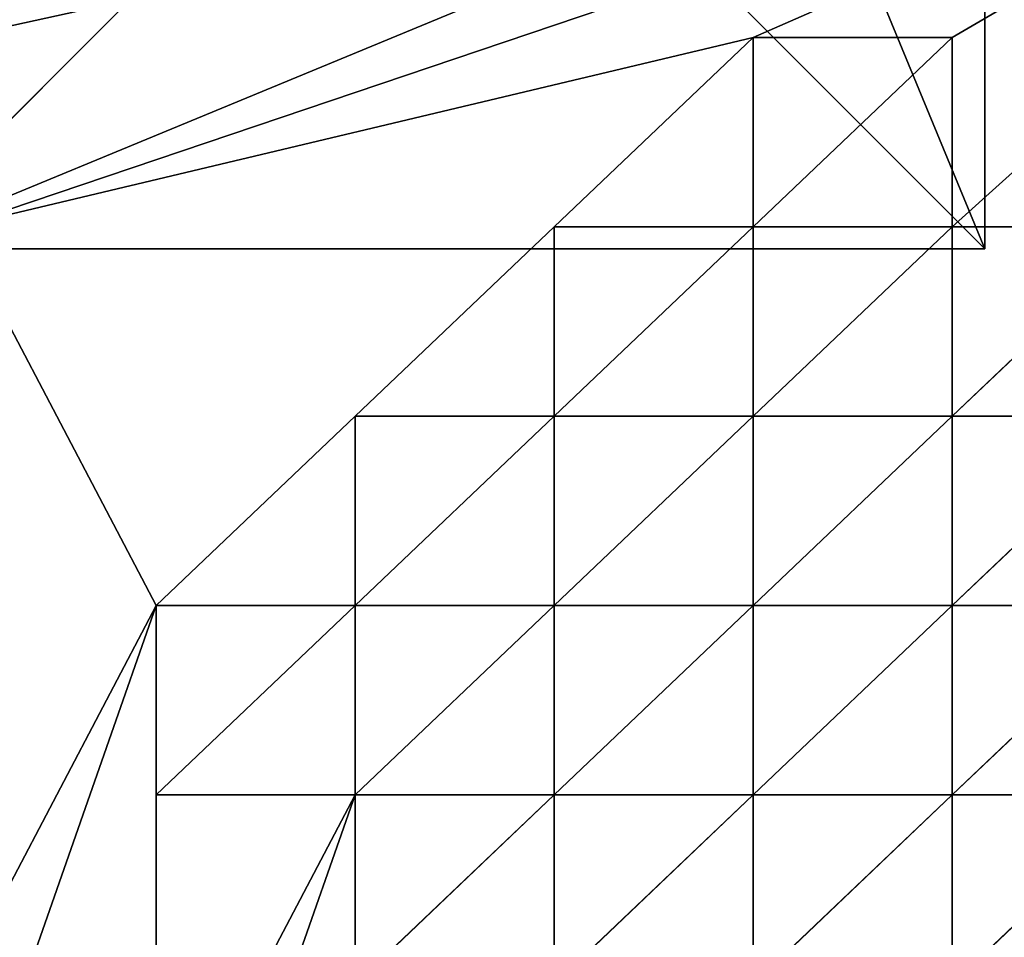
# Model space of a CAD drawing. Units: inches. Extents: x -162 to 389, y -163 to 462.
# Drawn here: x 100 to 135, y 258 to 291 of the extents above; entities that cross this region are included whole.
import ezdxf

# ---------------------------------------------------------------- set-up
doc = ezdxf.new("R2010")
doc.units = ezdxf.units.IN
doc.header["$MEASUREMENT"] = 0
doc.layers.get('0').update_dxf_attribs({"true_color": 0xffffff})
doc.layers.add('element', color=1, linetype='Continuous', true_color=0xff0000)
doc.layers.add('foundations', color=7, linetype='Continuous', true_color=0x9fa3a3)

# ---------------------------------------------------------------- blocks, each defined once
blk = doc.blocks.new('Group_72')
for p, q in [((40, 40), (0, 40)), ((40, 40, 23.692), (0, 40, 23.692)), ((28.302, 28.302, 35), (40, 40, 23.692)), ((40, 0), (40, 40)), ((40, 40), (40, 40, 23.692)), ((40, 0, 23.692), (40, 40, 23.692)), ((40, 0, 23.692), (28.302, 11.698, 35))]:
    blk.add_line(p, q)
at = {"color": 251, "true_color": 0x565656}
mesh = blk.add_polyface(dxfattribs=at)
corners = [(11.698, 28.302, 35), (40, 40, 23.692), (0, 40, 23.692), (28.302, 28.302, 35)]
mesh.append_faces([[corners[k] for k in face] for face in [(0, 1, 2), (1, 0, 3)]], dxfattribs={"vtx0": -1, "color": 251})
mesh = blk.add_polyface(dxfattribs=at)
corners = [(0, 40, 23.692), (40, 40), (0, 40), (40, 40, 23.692)]
mesh.append_faces([[corners[k] for k in face] for face in [(0, 1, 2), (1, 0, 3)]], dxfattribs={"vtx0": -1, "color": 251})
mesh = blk.add_polyface(dxfattribs=at)
corners = [(40, 40), (0, 0), (0, 40), (40, 0)]
mesh.append_faces([[corners[k] for k in face] for face in [(0, 1, 2), (1, 0, 3)]], dxfattribs={"vtx0": -1, "color": 251})
mesh = blk.add_polyface(dxfattribs=at)
corners = [(40, 0, 23.692), (28.302, 28.302, 35), (28.302, 11.698, 35), (40, 40, 23.692)]
mesh.append_faces([[corners[k] for k in face] for face in [(0, 1, 2), (1, 0, 3)]], dxfattribs={"vtx0": -1, "color": 251})
mesh = blk.add_polyface(dxfattribs=at)
corners = [(40, 40), (40, 0, 23.692), (40, 0), (40, 40, 23.692)]
mesh.append_faces([[corners[k] for k in face] for face in [(0, 1, 2), (1, 0, 3)]], dxfattribs={"vtx0": -1, "color": 251})
mesh = blk.add_polyface(dxfattribs=at)
corners = [(40, 0, 23.692), (11.698, 11.698, 35), (0, 0, 23.692), (28.302, 11.698, 35)]
mesh.append_faces([[corners[k] for k in face] for face in [(0, 1, 2), (1, 0, 3)]], dxfattribs={"vtx0": -1, "color": 251})
blk = doc.blocks.new('Group_20')
for p, q in [((122.57, 288.12, 8.425), (115.36, 281.26, 8.419)), ((122.57, 281.26, 8.324), (122.57, 288.12, 8.425)), ((129.78, 288.12, 8.426), (122.57, 288.12, 8.425)), ((129.78, 288.12, 8.426), (122.57, 281.26, 8.324)), ((129.78, 281.26, 8.42), (129.78, 288.12, 8.426)), ((115.36, 281.26, 8.419), (108.15, 274.4, 8.413)), ((115.36, 274.4, 7.363), (115.36, 281.26, 8.419)), ((122.57, 281.26, 8.324), (115.36, 281.26, 8.419)), ((122.57, 281.26, 8.324), (115.36, 274.4, 7.363)), ((122.57, 274.4, 6.155), (122.57, 281.26, 8.324)), ((129.78, 281.26, 8.42), (122.57, 281.26, 8.324)), ((129.78, 281.26, 8.42), (122.57, 274.4, 6.155)), ((129.78, 274.4, 7.364), (129.78, 281.26, 8.42)), ((136.99, 281.26, 8.421), (129.78, 281.26, 8.42)), ((136.99, 281.26, 8.421), (129.78, 274.4, 7.364)), ((108.15, 274.4, 8.413), (100.94, 267.54, 8.407)), ((115.36, 274.4, 7.363), (108.15, 274.4, 8.413)), ((108.15, 267.54, 8.379), (108.15, 274.4, 8.413)), ((115.36, 274.4, 7.363), (108.15, 267.54, 8.379)), ((115.36, 267.54, 6.288), (115.36, 274.4, 7.363)), ((122.57, 274.4, 6.155), (115.36, 274.4, 7.363)), ((122.57, 274.4, 6.155), (115.36, 267.54, 6.288)), ((122.57, 267.54, 4.497), (122.57, 274.4, 6.155)), ((129.78, 274.4, 7.364), (122.57, 274.4, 6.155)), ((129.78, 274.4, 7.364), (122.57, 267.54, 4.497)), ((129.78, 267.54, 6.195), (129.78, 274.4, 7.364)), ((136.99, 274.4, 8.019), (129.78, 274.4, 7.364)), ((136.99, 274.4, 8.019), (129.78, 267.54, 6.195)), ((100.94, 260.68, 8.401), (100.94, 267.54, 8.407)), ((108.15, 267.54, 8.379), (100.94, 267.54, 8.407)), ((108.15, 267.54, 8.379), (100.94, 260.68, 8.401)), ((115.36, 267.54, 6.288), (108.15, 267.54, 8.379)), ((108.15, 260.68, 8.401), (108.15, 267.54, 8.379)), ((115.36, 267.54, 6.288), (108.15, 260.68, 8.401)), ((115.36, 260.68, 7.352), (115.36, 267.54, 6.288)), ((122.57, 267.54, 4.497), (115.36, 267.54, 6.288)), ((122.57, 267.54, 4.497), (115.36, 260.68, 7.352)), ((122.57, 260.68, 5.215), (122.57, 267.54, 4.497)), ((129.78, 267.54, 6.195), (122.57, 267.54, 4.497)), ((129.78, 267.54, 6.195), (122.57, 260.68, 5.215)), ((129.78, 260.68, 5.355), (129.78, 267.54, 6.195)), ((136.99, 267.54, 7.583), (129.78, 267.54, 6.195)), ((136.99, 267.54, 7.583), (129.78, 260.68, 5.355)), ((108.15, 260.68, 8.401), (100.94, 260.68, 8.401)), ((115.36, 260.68, 7.352), (108.15, 260.68, 8.401)), ((108.15, 253.82, 8.396), (108.15, 260.68, 8.401)), ((115.36, 260.68, 7.352), (108.15, 253.82, 8.396)), ((115.36, 253.82, 8.372), (115.36, 260.68, 7.352)), ((122.57, 260.68, 5.215), (115.36, 260.68, 7.352)), ((122.57, 260.68, 5.215), (115.36, 253.82, 8.372)), ((122.57, 253.82, 6.428), (122.57, 260.68, 5.215)), ((129.78, 260.68, 5.355), (122.57, 260.68, 5.215)), ((129.78, 260.68, 5.355), (122.57, 253.82, 6.428)), ((129.78, 253.82, 4.938), (129.78, 260.68, 5.355)), ((136.99, 260.68, 7.079), (129.78, 260.68, 5.355)), ((136.99, 260.68, 7.079), (129.78, 253.82, 4.938))]:
    blk.add_line(p, q)
at = {"color": 33, "true_color": 0xb59364}
mesh = blk.add_polyface(dxfattribs=at)
corners = [(79.31, 267.54, 8.408), (72.1, 253.82, 8.397), (72.1, 260.68, 8.403), (79.31, 253.82, 8.397), (86.52, 274.4, 8.413), (79.31, 246.96, 8.391), (86.52, 253.82, 8.396), (93.73, 281.26, 8.418), (93.73, 253.82, 8.396), (151.41, 300.755, 8.44), (79.31, 294.98, 8.431), (79.31, 300.755, 8.436), (86.52, 294.98, 8.431), (86.52, 288.12, 8.425), (93.73, 288.12, 8.424), (122.57, 288.12, 8.425), (100.94, 267.54, 8.407), (93.73, 246.96, 8.391), (108.15, 274.4, 8.413), (115.36, 281.26, 8.419), (129.78, 288.12, 8.426), (129.78, 281.26, 8.42), (136.99, 281.26, 8.421), (144.2, 288.12, 8.427), (151.41, 288.12, 8.428), (100.94, 246.96, 8.391), (100.94, 260.68, 8.401), (108.15, 260.68, 8.401), (100.94, 240.1, 8.386), (108.15, 246.96, 8.391), (108.15, 253.82, 8.396)]
mesh.append_faces([[corners[k] for k in face] for face in [(0, 1, 2), (9, 10, 11), (18, 15, 19), (23, 9, 24), (29, 27, 30)]], dxfattribs={"vtx0": -1, "color": 33})
mesh.append_faces([[corners[k] for k in face] for face in [(1, 0, 3), (3, 4, 5), (5, 4, 6), (6, 7, 8), (10, 9, 12), (12, 9, 13), (13, 9, 14), (14, 9, 7), (8, 16, 17), (16, 15, 18), (15, 9, 20), (20, 9, 21), (21, 9, 22), (22, 9, 23), (25, 27, 28), (28, 27, 29)]], dxfattribs={"vtx0": -1, "vtx1": -1, "color": 33})
mesh.append_faces([[corners[k] for k in face] for face in [(7, 9, 15), (7, 15, 16), (7, 16, 8)]], dxfattribs={"vtx0": -1, "vtx1": -1, "vtx2": -1, "color": 33})
mesh.append_faces([[corners[k] for k in face] for face in [(3, 0, 4), (6, 4, 7), (16, 25, 17), (25, 16, 26), (25, 26, 27)]], dxfattribs={"vtx0": -1, "vtx2": -1, "color": 33})
mesh = blk.add_polyface(dxfattribs=at)
corners = [(122.57, 281.26, 8.324), (115.36, 281.26, 8.419), (122.57, 288.12, 8.425)]
mesh.append_faces([[corners[k] for k in face] for face in [(0, 1, 2)]], dxfattribs={"color": 33})
mesh = blk.add_polyface(dxfattribs=at)
corners = [(129.78, 288.12, 8.426), (122.57, 281.26, 8.324), (122.57, 288.12, 8.425)]
mesh.append_faces([[corners[k] for k in face] for face in [(0, 1, 2)]], dxfattribs={"color": 33})
mesh = blk.add_polyface(dxfattribs=at)
corners = [(129.78, 281.26, 8.42), (122.57, 281.26, 8.324), (129.78, 288.12, 8.426)]
mesh.append_faces([[corners[k] for k in face] for face in [(0, 1, 2)]], dxfattribs={"color": 33})
mesh = blk.add_polyface(dxfattribs=at)
corners = [(115.36, 274.4, 7.363), (108.15, 274.4, 8.413), (115.36, 281.26, 8.419)]
mesh.append_faces([[corners[k] for k in face] for face in [(0, 1, 2)]], dxfattribs={"color": 33})
mesh = blk.add_polyface(dxfattribs=at)
corners = [(122.57, 274.4, 6.155), (115.36, 274.4, 7.363), (122.57, 281.26, 8.324)]
mesh.append_faces([[corners[k] for k in face] for face in [(0, 1, 2)]], dxfattribs={"color": 33})
mesh = blk.add_polyface(dxfattribs=at)
corners = [(122.57, 281.26, 8.324), (115.36, 274.4, 7.363), (115.36, 281.26, 8.419)]
mesh.append_faces([[corners[k] for k in face] for face in [(0, 1, 2)]], dxfattribs={"color": 33})
mesh = blk.add_polyface(dxfattribs=at)
corners = [(129.78, 281.26, 8.42), (122.57, 274.4, 6.155), (122.57, 281.26, 8.324)]
mesh.append_faces([[corners[k] for k in face] for face in [(0, 1, 2)]], dxfattribs={"color": 33})
mesh = blk.add_polyface(dxfattribs=at)
corners = [(129.78, 274.4, 7.364), (122.57, 274.4, 6.155), (129.78, 281.26, 8.42)]
mesh.append_faces([[corners[k] for k in face] for face in [(0, 1, 2)]], dxfattribs={"color": 33})
mesh = blk.add_polyface(dxfattribs=at)
corners = [(136.99, 281.26, 8.421), (129.78, 274.4, 7.364), (129.78, 281.26, 8.42)]
mesh.append_faces([[corners[k] for k in face] for face in [(0, 1, 2)]], dxfattribs={"color": 33})
mesh = blk.add_polyface(dxfattribs=at)
corners = [(136.99, 274.4, 8.019), (129.78, 274.4, 7.364), (136.99, 281.26, 8.421)]
mesh.append_faces([[corners[k] for k in face] for face in [(0, 1, 2)]], dxfattribs={"color": 33})
mesh = blk.add_polyface(dxfattribs=at)
corners = [(108.15, 267.54, 8.379), (100.94, 267.54, 8.407), (108.15, 274.4, 8.413)]
mesh.append_faces([[corners[k] for k in face] for face in [(0, 1, 2)]], dxfattribs={"color": 33})
mesh = blk.add_polyface(dxfattribs=at)
corners = [(115.36, 274.4, 7.363), (108.15, 267.54, 8.379), (108.15, 274.4, 8.413)]
mesh.append_faces([[corners[k] for k in face] for face in [(0, 1, 2)]], dxfattribs={"color": 33})
mesh = blk.add_polyface(dxfattribs=at)
corners = [(115.36, 267.54, 6.288), (108.15, 267.54, 8.379), (115.36, 274.4, 7.363)]
mesh.append_faces([[corners[k] for k in face] for face in [(0, 1, 2)]], dxfattribs={"color": 33})
mesh = blk.add_polyface(dxfattribs=at)
corners = [(122.57, 267.54, 4.497), (115.36, 267.54, 6.288), (122.57, 274.4, 6.155)]
mesh.append_faces([[corners[k] for k in face] for face in [(0, 1, 2)]], dxfattribs={"color": 33})
mesh = blk.add_polyface(dxfattribs=at)
corners = [(122.57, 274.4, 6.155), (115.36, 267.54, 6.288), (115.36, 274.4, 7.363)]
mesh.append_faces([[corners[k] for k in face] for face in [(0, 1, 2)]], dxfattribs={"color": 33})
mesh = blk.add_polyface(dxfattribs=at)
corners = [(129.78, 274.4, 7.364), (122.57, 267.54, 4.497), (122.57, 274.4, 6.155)]
mesh.append_faces([[corners[k] for k in face] for face in [(0, 1, 2)]], dxfattribs={"color": 33})
mesh = blk.add_polyface(dxfattribs=at)
corners = [(129.78, 267.54, 6.195), (122.57, 267.54, 4.497), (129.78, 274.4, 7.364)]
mesh.append_faces([[corners[k] for k in face] for face in [(0, 1, 2)]], dxfattribs={"color": 33})
mesh = blk.add_polyface(dxfattribs=at)
corners = [(136.99, 274.4, 8.019), (129.78, 267.54, 6.195), (129.78, 274.4, 7.364)]
mesh.append_faces([[corners[k] for k in face] for face in [(0, 1, 2)]], dxfattribs={"color": 33})
mesh = blk.add_polyface(dxfattribs=at)
corners = [(136.99, 267.54, 7.583), (129.78, 267.54, 6.195), (136.99, 274.4, 8.019)]
mesh.append_faces([[corners[k] for k in face] for face in [(0, 1, 2)]], dxfattribs={"color": 33})
mesh = blk.add_polyface(dxfattribs=at)
corners = [(108.15, 267.54, 8.379), (100.94, 260.68, 8.401), (100.94, 267.54, 8.407)]
mesh.append_faces([[corners[k] for k in face] for face in [(0, 1, 2)]], dxfattribs={"color": 33})
mesh = blk.add_polyface(dxfattribs=at)
corners = [(108.15, 260.68, 8.401), (100.94, 260.68, 8.401), (108.15, 267.54, 8.379)]
mesh.append_faces([[corners[k] for k in face] for face in [(0, 1, 2)]], dxfattribs={"color": 33})
mesh = blk.add_polyface(dxfattribs=at)
corners = [(115.36, 267.54, 6.288), (108.15, 260.68, 8.401), (108.15, 267.54, 8.379)]
mesh.append_faces([[corners[k] for k in face] for face in [(0, 1, 2)]], dxfattribs={"color": 33})
mesh = blk.add_polyface(dxfattribs=at)
corners = [(115.36, 260.68, 7.352), (108.15, 260.68, 8.401), (115.36, 267.54, 6.288)]
mesh.append_faces([[corners[k] for k in face] for face in [(0, 1, 2)]], dxfattribs={"color": 33})
mesh = blk.add_polyface(dxfattribs=at)
corners = [(122.57, 260.68, 5.215), (115.36, 260.68, 7.352), (122.57, 267.54, 4.497)]
mesh.append_faces([[corners[k] for k in face] for face in [(0, 1, 2)]], dxfattribs={"color": 33})
mesh = blk.add_polyface(dxfattribs=at)
corners = [(122.57, 267.54, 4.497), (115.36, 260.68, 7.352), (115.36, 267.54, 6.288)]
mesh.append_faces([[corners[k] for k in face] for face in [(0, 1, 2)]], dxfattribs={"color": 33})
mesh = blk.add_polyface(dxfattribs=at)
corners = [(129.78, 260.68, 5.355), (122.57, 260.68, 5.215), (129.78, 267.54, 6.195)]
mesh.append_faces([[corners[k] for k in face] for face in [(0, 1, 2)]], dxfattribs={"color": 33})
mesh = blk.add_polyface(dxfattribs=at)
corners = [(129.78, 267.54, 6.195), (122.57, 260.68, 5.215), (122.57, 267.54, 4.497)]
mesh.append_faces([[corners[k] for k in face] for face in [(0, 1, 2)]], dxfattribs={"color": 33})
mesh = blk.add_polyface(dxfattribs=at)
corners = [(136.99, 260.68, 7.079), (129.78, 260.68, 5.355), (136.99, 267.54, 7.583)]
mesh.append_faces([[corners[k] for k in face] for face in [(0, 1, 2)]], dxfattribs={"color": 33})
mesh = blk.add_polyface(dxfattribs=at)
corners = [(136.99, 267.54, 7.583), (129.78, 260.68, 5.355), (129.78, 267.54, 6.195)]
mesh.append_faces([[corners[k] for k in face] for face in [(0, 1, 2)]], dxfattribs={"color": 33})
mesh = blk.add_polyface(dxfattribs=at)
corners = [(115.36, 260.68, 7.352), (108.15, 253.82, 8.396), (108.15, 260.68, 8.401)]
mesh.append_faces([[corners[k] for k in face] for face in [(0, 1, 2)]], dxfattribs={"color": 33})
mesh = blk.add_polyface(dxfattribs=at)
corners = [(115.36, 253.82, 8.372), (108.15, 253.82, 8.396), (115.36, 260.68, 7.352)]
mesh.append_faces([[corners[k] for k in face] for face in [(0, 1, 2)]], dxfattribs={"color": 33})
mesh = blk.add_polyface(dxfattribs=at)
corners = [(122.57, 253.82, 6.428), (115.36, 253.82, 8.372), (122.57, 260.68, 5.215)]
mesh.append_faces([[corners[k] for k in face] for face in [(0, 1, 2)]], dxfattribs={"color": 33})
mesh = blk.add_polyface(dxfattribs=at)
corners = [(122.57, 260.68, 5.215), (115.36, 253.82, 8.372), (115.36, 260.68, 7.352)]
mesh.append_faces([[corners[k] for k in face] for face in [(0, 1, 2)]], dxfattribs={"color": 33})
mesh = blk.add_polyface(dxfattribs=at)
corners = [(129.78, 260.68, 5.355), (122.57, 253.82, 6.428), (122.57, 260.68, 5.215)]
mesh.append_faces([[corners[k] for k in face] for face in [(0, 1, 2)]], dxfattribs={"color": 33})
mesh = blk.add_polyface(dxfattribs=at)
corners = [(129.78, 253.82, 4.938), (122.57, 253.82, 6.428), (129.78, 260.68, 5.355)]
mesh.append_faces([[corners[k] for k in face] for face in [(0, 1, 2)]], dxfattribs={"color": 33})
mesh = blk.add_polyface(dxfattribs=at)
corners = [(136.99, 253.82, 8.48), (129.78, 253.82, 4.938), (136.99, 260.68, 7.079)]
mesh.append_faces([[corners[k] for k in face] for face in [(0, 1, 2)]], dxfattribs={"color": 33})
mesh = blk.add_polyface(dxfattribs=at)
corners = [(136.99, 260.68, 7.079), (129.78, 253.82, 4.938), (129.78, 260.68, 5.355)]
mesh.append_faces([[corners[k] for k in face] for face in [(0, 1, 2)]], dxfattribs={"color": 33})

msp = doc.modelspace()

# ---------------------------------------------------------------- block references
at = {"layer": 'element', "color": 33, "true_color": 0xb59364}
msp.add_blockref('Group_20', (3.658, 2.705, -9.061), dxfattribs=at)
at = {"layer": 'foundations', "color": 251, "true_color": 0x565656, "rotation": 269.9999991461666}
msp.add_blockref('Group_72', (94.626, 323.173, -60), dxfattribs=at)

doc.saveas('drawing.dxf')
